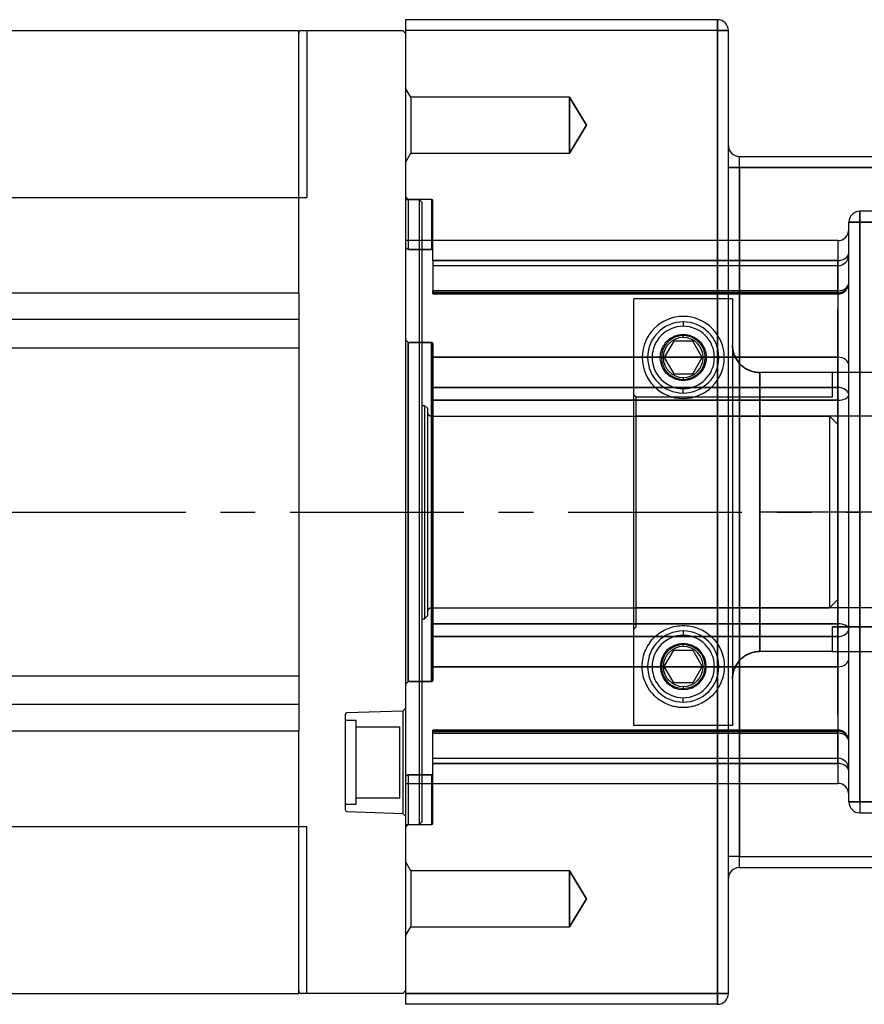
# Model space of a CAD drawing. Units: millimetres. Extents: x 0 to 1793, y 0 to 1041.
# Drawn here: x 877 to 1032, y 261 to 441 of the extents above; entities that cross this region are included whole.
import ezdxf

# ---------------------------------------------------------------- set-up
doc = ezdxf.new("R2010")
doc.units = ezdxf.units.MM
doc.linetypes.add('CENTER', pattern=[50.8, 31.75, -6.35, 6.35, -6.35])
for name, color, linetype in [('CENTER', 1, 'CENTER'), ('HIDDEN', 153, 'Continuous'), ('THICK', 7, 'Continuous')]:
    doc.layers.add(name, color=color, linetype=linetype)

# ---------------------------------------------------------------- blocks, each defined once
blk = doc.blocks.new('atlanta_65_55_035_enjg71wk4y1j155al17qxcoju_left')
at = {"layer": 'HIDDEN'}
for p, q in [((54.5, 39), (72.5, 39)), ((63.5, 35.75), (63.5, 35.75)), ((63.5, 34.75), (63.5, 34.75)), ((63.5, 32.45), (63.5, 32.45)), ((63.5, 32.45), (63.5, 32.45)), ((61.77, 31.25), (61.77, 31.25)), ((63.5, 32.25), (63.5, 32.25)), ((63.5, 31.9), (63.5, 32.25)), ((63.5, 32.25), (63.5, 32.25)), ((63.5, 31.9), (63.5, 32.25)), ((65.23, 31.25), (65.23, 31.25)), ((60.04, 28.25), (60.04, 28.25)), ((66.96, 28.25), (66.96, 28.25)), ((0.4, 0), (0.4, 25.5)), ((36.25, 25.5), (49.5, 25.5)), ((36.25, 25.5), (36.25, 20.99)), ((49.5, 0), (49.5, 25.5)), ((61.77, 25.25), (61.77, 25.25)), ((65.23, 25.25), (65.23, 25.25)), ((63.5, 24.6), (63.5, 24.25)), ((63.5, 24.6), (63.5, 24.25)), ((63.5, 24.25), (63.5, 24.25)), ((63.5, 24.25), (63.5, 24.25)), ((63.5, 24.05), (63.5, 24.05)), ((63.5, 24.05), (63.5, 24.05)), ((63.5, 21.75), (63.5, 21.75)), ((21.75, 21), (21.75, 0)), ((36.25, 21), (21.75, 21)), ((23.98, 20.65), (23.92, 20.59)), ((23.92, 20.59), (23.98, 20.65)), ((23.92, 20.59), (23.92, -20.6)), ((24.04, 20.71), (23.98, 20.65)), ((23.98, 20.65), (24.04, 20.71)), ((24.1, 20.76), (24.04, 20.71)), ((24.04, 20.71), (24.1, 20.76)), ((24.15, 20.82), (24.1, 20.76)), ((24.1, 20.76), (24.15, 20.82)), ((24.21, 20.88), (24.15, 20.82)), ((24.15, 20.82), (24.21, 20.88)), ((24.27, 20.94), (24.21, 20.88)), ((24.21, 20.88), (24.27, 20.94)), ((24.32, 20.99), (24.27, 20.94)), ((24.27, 20.94), (24.32, 20.99)), ((24.32, 0), (24.32, 20.99)), ((24.32, 20.99), (36.25, 20.99)), ((24.32, 20.99), (36.25, 20.99)), ((24.32, 20.99), (24.32, 0)), ((63.5, 20.75), (63.5, 20.75)), ((72.16, 21.05), (72.1, 20.99)), ((72.1, 20.99), (72.16, 21.05)), ((72.1, 20.99), (72.1, -20.99)), ((72.21, 21.11), (72.16, 21.05)), ((72.16, 21.05), (72.21, 21.11)), ((72.27, 21.17), (72.21, 21.11)), ((72.21, 21.11), (72.27, 21.17)), ((72.33, 21.22), (72.27, 21.17)), ((72.27, 21.17), (72.33, 21.22)), ((72.39, 21.28), (72.33, 21.22)), ((72.33, 21.22), (72.39, 21.28)), ((72.44, 21.34), (72.39, 21.28)), ((72.39, 21.28), (72.44, 21.34)), ((72.5, 21.39), (72.44, 21.34)), ((72.44, 21.34), (72.5, 21.39)), ((21.75, 17.77), (0, 17.77)), ((23.92, 17.49), (72.1, 17.49)), ((23.92, 17.49), (72.1, 17.49)), ((0, 15.27), (21.75, 15.27)), ((0, 15.17), (21.75, 15.17)), ((21.75, 15.13), (0, 15.13)), ((0, 15.11), (21.75, 15.11)), ((0, 15.01), (21.75, 15.01)), ((0, 14.84), (21.75, 14.84)), ((0, 14.72), (21.75, 14.72)), ((0, 14.68), (21.75, 14.68)), ((0, 14.68), (21.75, 14.68)), ((0, 14.59), (21.75, 14.59)), ((0, 14.31), (21.75, 14.31)), ((0, 13.98), (21.75, 13.98)), ((0, 13.68), (21.75, 13.68)), ((0, 13.42), (21.75, 13.42)), ((0, 13.4), (21.75, 13.4)), ((0, 12.49), (21.75, 12.49)), ((0, 12.43), (21.75, 12.43)), ((0, 12.34), (21.75, 12.34)), ((0, 12.24), (21.75, 12.24)), ((0, 12.14), (21.75, 12.14)), ((0, 12.07), (21.75, 12.07)), ((0, 11.79), (21.75, 11.79)), ((0, 11.75), (21.75, 11.75)), ((0, 11.41), (21.75, 11.41)), ((0, 11.11), (21.75, 11.11)), ((0, 10.84), (21.75, 10.84)), ((0, 10.6), (21.75, 10.6)), ((0, 10.58), (21.75, 10.58)), ((0, 9.11), (21.75, 9.11)), ((0, 9.11), (21.75, 9.11)), ((0, 9.09), (21.75, 9.09)), ((0, 9.06), (21.75, 9.06)), ((0, 9.02), (21.75, 9.02)), ((0, 8.99), (21.75, 8.99)), ((0, 8.31), (21.75, 8.31)), ((0, 8.28), (21.75, 8.28)), ((0, 7.98), (21.75, 7.98)), ((0, 7.72), (21.75, 7.72)), ((0, 7.49), (21.75, 7.49)), ((0, 7.29), (21.75, 7.29)), ((0, 7.27), (21.75, 7.27)), ((21.75, 6.4), (0, 6.4)), ((0, 6.39), (21.75, 6.39)), ((0.4, 0), (49.5, 0)), ((21.75, 0), (21.75, -21)), ((21.75, 0), (24.32, 0)), ((21.75, 0), (24.32, 0)), ((24.32, 0), (24.32, -21)), ((49.5, -25.5), (49.5, 0)), ((0.4, -25.5), (0.4, 0)), ((24.32, -21), (24.32, 0)), ((0, -17.77), (21.75, -17.77)), ((23.92, -17.5), (72.1, -17.5)), ((21.75, -21), (24.32, -21)), ((23.92, -20.6), (24.32, -21)), ((36.25, -20.99), (72.1, -20.99)), ((36.25, -20.99), (36.25, -25.5)), ((36.25, -20.99), (72.1, -20.99)), ((36.25, -21), (72.1, -21)), ((63.5, -20.75), (63.5, -20.75)), ((72.1, -20.99), (72.16, -21.05)), ((72.16, -21.05), (72.1, -20.99)), ((72.1, -20.99), (72.1, -21)), ((72.16, -21.05), (72.21, -21.11)), ((72.21, -21.11), (72.16, -21.05)), ((72.21, -21.11), (72.27, -21.17)), ((72.27, -21.17), (72.21, -21.11)), ((72.27, -21.17), (72.33, -21.22)), ((72.33, -21.22), (72.27, -21.17)), ((72.33, -21.22), (72.39, -21.28)), ((72.39, -21.28), (72.33, -21.22)), ((72.39, -21.28), (72.44, -21.34)), ((72.44, -21.34), (72.39, -21.28)), ((72.44, -21.34), (72.5, -21.39)), ((72.5, -21.39), (72.44, -21.34)), ((63.5, -21.75), (63.5, -21.75)), ((63.5, -21.75), (63.5, -22.55)), ((63.5, -24.05), (63.5, -24.05)), ((63.5, -24.05), (63.5, -24.05)), ((63.5, -24.25), (63.5, -24.25)), ((63.5, -24.6), (63.5, -24.25)), ((63.5, -24.25), (63.5, -24.25)), ((36.25, -25.5), (36.25, -25.5)), ((61.77, -25.25), (60.04, -28.25)), ((65.23, -25.25), (61.77, -25.25)), ((61.77, -25.25), (61.77, -25.25)), ((66.96, -28.25), (65.23, -25.25)), ((65.23, -25.25), (65.23, -25.25)), ((60.04, -28.25), (60.04, -28.25)), ((60.04, -28.25), (61.77, -31.25)), ((65.23, -31.25), (66.96, -28.25)), ((66.96, -28.25), (66.96, -28.25)), ((61.77, -31.25), (61.77, -31.25)), ((61.77, -31.25), (65.23, -31.25)), ((63.5, -31.9), (63.5, -32.25)), ((63.5, -32.25), (63.5, -32.25)), ((63.5, -32.25), (63.5, -32.25)), ((65.23, -31.25), (65.23, -31.25)), ((63.5, -32.45), (63.5, -32.45)), ((63.5, -32.45), (63.5, -32.45)), ((63.5, -34.75), (63.5, -33.95)), ((63.5, -34.75), (63.5, -34.75)), ((63.5, -35.75), (63.5, -35.75))]:
    blk.add_line(p, q, dxfattribs=at)
for centre, radius, start, end in [((63.5, 28.25), 4.2, 90, 270), ((63.5, 28.25), 4.2, 270, 90), ((63.5, 28.25), 4, 90, 270), ((63.5, 28.25), 3.65, 90, 270), ((63.5, 28.25), 3.65, 90, 270), ((63.5, 28.25), 4, 270, 90), ((63.5, 28.25), 3.65, 270, 90), ((63.5, 28.25), 3.65, 270, 90), ((63.5, -28.25), 7.5, 90, 270), ((63.5, -28.25), 7.5, 270, 90), ((63.5, -28.25), 6.5, 90, 270), ((63.5, -28.25), 5.7, 90, 270), ((63.5, -28.25), 6.5, 270, 90), ((63.5, -28.25), 5.7, 270, 90), ((63.5, -28.25), 3.65, 90, 270), ((63.5, -28.25), 3.65, 270, 90)]:
    blk.add_arc(centre, radius, start, end, dxfattribs=at)
at = {"layer": 'THICK'}
for p, q in [((54.5, 39), (54.5, 39)), ((54.5, 0), (54.5, 39)), ((54.5, 39), (72.5, 39)), ((72.5, 39), (72.5, 0)), ((58.87, 34.15), (59.19, 34.39)), ((59.19, 34.39), (59.51, 34.6)), ((59.51, 34.6), (59.82, 34.79)), ((59.82, 34.79), (60.13, 34.95)), ((60.13, 34.95), (60.42, 35.09)), ((60.42, 35.09), (60.69, 35.21)), ((60.69, 35.21), (60.96, 35.31)), ((60.96, 35.31), (61.21, 35.39)), ((61.21, 35.39), (61.45, 35.47)), ((61.45, 35.47), (61.68, 35.53)), ((61.68, 35.53), (61.91, 35.58)), ((61.91, 35.58), (62.12, 35.62)), ((62.12, 35.62), (62.33, 35.66)), ((62.33, 35.66), (62.54, 35.69)), ((62.54, 35.69), (62.74, 35.71)), ((62.74, 35.71), (62.93, 35.73)), ((62.93, 35.73), (63.12, 35.74)), ((63.12, 35.74), (63.31, 35.75)), ((63.31, 35.75), (63.5, 35.75)), ((63.5, 35.75), (63.69, 35.75)), ((63.5, 34.75), (63.5, 33.95)), ((63.69, 35.75), (63.88, 35.74)), ((63.88, 35.74), (64.07, 35.73)), ((64.07, 35.73), (64.26, 35.71)), ((64.26, 35.71), (64.46, 35.69)), ((64.46, 35.69), (64.67, 35.66)), ((64.67, 35.66), (64.88, 35.62)), ((64.88, 35.62), (65.09, 35.58)), ((65.09, 35.58), (65.32, 35.53)), ((65.32, 35.53), (65.55, 35.47)), ((65.55, 35.47), (65.79, 35.39)), ((65.79, 35.39), (66.04, 35.31)), ((66.04, 35.31), (66.31, 35.21)), ((66.31, 35.21), (66.58, 35.09)), ((66.58, 35.09), (66.87, 34.95)), ((66.87, 34.95), (67.18, 34.79)), ((67.18, 34.79), (67.49, 34.6)), ((67.49, 34.6), (67.81, 34.39)), ((67.81, 34.39), (68.13, 34.15)), ((57.1, 32.15), (57.35, 32.54)), ((57.35, 32.54), (57.63, 32.92)), ((57.63, 32.92), (57.92, 33.26)), ((57.92, 33.26), (58.23, 33.59)), ((58.23, 33.59), (58.55, 33.88)), ((58.55, 33.88), (58.87, 34.15)), ((68.13, 34.15), (68.45, 33.88)), ((68.45, 33.88), (68.77, 33.59)), ((68.77, 33.59), (69.08, 33.26)), ((69.08, 33.26), (69.37, 32.92)), ((69.37, 32.92), (69.65, 32.54)), ((69.65, 32.54), (69.9, 32.15)), ((56.33, 30.46), (56.48, 30.89)), ((56.48, 30.89), (56.66, 31.32)), ((56.66, 31.32), (56.86, 31.74)), ((56.86, 31.74), (57.1, 32.15)), ((60.04, 28.25), (61.77, 31.25)), ((61.77, 31.25), (65.23, 31.25)), ((65.23, 31.25), (66.96, 28.25)), ((69.9, 32.15), (70.14, 31.74)), ((70.14, 31.74), (70.34, 31.32)), ((70.34, 31.32), (70.52, 30.89)), ((70.52, 30.89), (70.67, 30.46)), ((54.18, 28.74), (54.26, 28.95)), ((54.26, 28.95), (54.18, 28.74)), ((54.26, 28.95), (54.32, 29.17)), ((54.32, 29.17), (54.26, 28.95)), ((54.32, 29.17), (54.37, 29.38)), ((54.37, 29.38), (54.32, 29.17)), ((54.37, 29.38), (54.42, 29.6)), ((54.42, 29.6), (54.37, 29.38)), ((54.42, 29.6), (54.45, 29.82)), ((54.45, 29.82), (54.42, 29.6)), ((54.45, 29.82), (54.48, 30.05)), ((54.48, 30.05), (54.45, 29.82)), ((54.48, 30.05), (54.49, 30.27)), ((54.49, 30.27), (54.48, 30.05)), ((54.49, 30.27), (54.5, 30.5)), ((54.5, 30.5), (54.49, 30.27)), ((56.01, 28.72), (56.05, 29.15)), ((56.05, 29.15), (56.12, 29.59)), ((56.12, 29.59), (56.21, 30.03)), ((56.21, 30.03), (56.33, 30.46)), ((70.67, 30.46), (70.79, 30.03)), ((70.79, 30.03), (70.88, 29.59)), ((70.88, 29.59), (70.95, 29.15)), ((70.95, 29.15), (70.99, 28.72)), ((52.96, 26.88), (53.11, 27.04)), ((53.11, 27.04), (52.96, 26.88)), ((53.11, 27.04), (53.27, 27.21)), ((53.27, 27.21), (53.11, 27.04)), ((53.27, 27.21), (53.41, 27.38)), ((53.41, 27.38), (53.27, 27.21)), ((53.41, 27.38), (53.54, 27.56)), ((53.54, 27.56), (53.41, 27.38)), ((53.54, 27.56), (53.67, 27.74)), ((53.67, 27.74), (53.54, 27.56)), ((53.67, 27.74), (53.79, 27.93)), ((53.79, 27.93), (53.67, 27.74)), ((53.79, 27.93), (53.9, 28.13)), ((53.9, 28.13), (53.79, 27.93)), ((53.9, 28.13), (54, 28.33)), ((54, 28.33), (53.9, 28.13)), ((54, 28.33), (54.1, 28.53)), ((54.1, 28.53), (54, 28.33)), ((54.1, 28.53), (54.18, 28.74)), ((54.18, 28.74), (54.1, 28.53)), ((56, 28.29), (56.01, 28.72)), ((56.01, 27.87), (56, 28.29)), ((56.04, 27.46), (56.01, 27.87)), ((56.1, 27.05), (56.04, 27.46)), ((56.17, 26.66), (56.1, 27.05)), ((61.77, 25.25), (60.04, 28.25)), ((66.96, 28.25), (65.23, 25.25)), ((70.9, 27.05), (70.83, 26.66)), ((70.96, 27.46), (70.9, 27.05)), ((70.99, 27.87), (70.96, 27.46)), ((70.99, 28.72), (71, 28.29)), ((71, 28.29), (70.99, 27.87)), ((0.4, 25.5), (0, 25.1)), ((0.4, 25.5), (0.4, 0)), ((36.25, 25.5), (0.4, 25.5)), ((36.25, 25.5), (49.5, 25.5)), ((36.25, 25.5), (36.25, 25.5)), ((49.5, 25.5), (49.72, 25.5)), ((49.72, 25.5), (49.5, 25.5)), ((49.5, 25.5), (49.5, 0)), ((49.72, 25.5), (49.95, 25.52)), ((49.95, 25.52), (49.72, 25.5)), ((49.95, 25.52), (50.17, 25.54)), ((50.17, 25.54), (49.95, 25.52)), ((50.17, 25.54), (50.39, 25.58)), ((50.39, 25.58), (50.17, 25.54)), ((50.39, 25.58), (50.61, 25.62)), ((50.61, 25.62), (50.39, 25.58)), ((50.61, 25.62), (50.83, 25.68)), ((50.83, 25.68), (50.61, 25.62)), ((50.83, 25.68), (51.04, 25.74)), ((51.04, 25.74), (50.83, 25.68)), ((51.04, 25.74), (51.26, 25.81)), ((51.26, 25.81), (51.04, 25.74)), ((51.26, 25.81), (51.47, 25.9)), ((51.47, 25.9), (51.26, 25.81)), ((51.47, 25.9), (51.67, 25.99)), ((51.67, 25.99), (51.47, 25.9)), ((51.67, 25.99), (51.87, 26.09)), ((51.87, 26.09), (51.67, 25.99)), ((51.87, 26.09), (52.06, 26.2)), ((52.06, 26.2), (51.87, 26.09)), ((52.06, 26.2), (52.25, 26.32)), ((52.25, 26.32), (52.06, 26.2)), ((52.25, 26.32), (52.44, 26.45)), ((52.44, 26.45), (52.25, 26.32)), ((52.44, 26.45), (52.62, 26.59)), ((52.62, 26.59), (52.44, 26.45)), ((52.62, 26.59), (52.79, 26.73)), ((52.79, 26.73), (52.62, 26.59)), ((52.79, 26.73), (52.96, 26.88)), ((52.96, 26.88), (52.79, 26.73)), ((56.27, 26.27), (56.17, 26.66)), ((56.38, 25.89), (56.27, 26.27)), ((56.51, 25.53), (56.38, 25.89)), ((56.66, 25.18), (56.51, 25.53)), ((65.23, 25.25), (61.77, 25.25)), ((70.49, 25.53), (70.34, 25.18)), ((70.62, 25.89), (70.49, 25.53)), ((70.73, 26.27), (70.62, 25.89)), ((70.83, 26.66), (70.73, 26.27)), ((0, -25.1), (0, 25.1)), ((56.82, 24.84), (56.66, 25.18)), ((57, 24.51), (56.82, 24.84)), ((57.19, 24.2), (57, 24.51)), ((57.39, 23.9), (57.19, 24.2)), ((57.61, 23.61), (57.39, 23.9)), ((57.84, 23.33), (57.61, 23.61)), ((69.39, 23.61), (69.16, 23.33)), ((69.61, 23.9), (69.39, 23.61)), ((69.81, 24.2), (69.61, 23.9)), ((70, 24.51), (69.81, 24.2)), ((70.18, 24.84), (70, 24.51)), ((70.34, 25.18), (70.18, 24.84)), ((58.07, 23.07), (57.84, 23.33)), ((58.32, 22.82), (58.07, 23.07)), ((58.58, 22.59), (58.32, 22.82)), ((58.85, 22.37), (58.58, 22.59)), ((59.12, 22.16), (58.85, 22.37)), ((59.4, 21.97), (59.12, 22.16)), ((59.69, 21.79), (59.4, 21.97)), ((59.99, 21.62), (59.69, 21.79)), ((60.29, 21.47), (59.99, 21.62)), ((63.5, 21.75), (63.5, 22.55)), ((67.01, 21.62), (66.71, 21.47)), ((67.31, 21.79), (67.01, 21.62)), ((67.6, 21.97), (67.31, 21.79)), ((67.88, 22.16), (67.6, 21.97)), ((68.15, 22.37), (67.88, 22.16)), ((68.42, 22.59), (68.15, 22.37)), ((68.68, 22.82), (68.42, 22.59)), ((68.93, 23.07), (68.68, 22.82)), ((69.16, 23.33), (68.93, 23.07)), ((60.59, 21.34), (60.29, 21.47)), ((60.9, 21.21), (60.59, 21.34)), ((61.22, 21.11), (60.9, 21.21)), ((61.54, 21.01), (61.22, 21.11)), ((61.86, 20.93), (61.54, 21.01)), ((62.19, 20.87), (61.86, 20.93)), ((62.51, 20.82), (62.19, 20.87)), ((62.84, 20.78), (62.51, 20.82)), ((63.17, 20.76), (62.84, 20.78)), ((63.5, 20.75), (63.17, 20.76)), ((63.83, 20.76), (63.5, 20.75)), ((64.16, 20.78), (63.83, 20.76)), ((64.49, 20.82), (64.16, 20.78)), ((64.81, 20.87), (64.49, 20.82)), ((65.14, 20.93), (64.81, 20.87)), ((65.46, 21.01), (65.14, 20.93)), ((65.78, 21.11), (65.46, 21.01)), ((66.1, 21.21), (65.78, 21.11)), ((66.41, 21.34), (66.1, 21.21)), ((66.71, 21.47), (66.41, 21.34)), ((0, 15.17), (0, 15.17)), ((0, 15.01), (0, 15.01)), ((0, 14.84), (0, 14.84)), ((0, 14.68), (0, 14.68)), ((0, 14.59), (0, 14.59)), ((0, 12.43), (0, 12.43)), ((0, 12.34), (0, 12.34)), ((0, 12.24), (0, 12.24)), ((0, 12.14), (0, 12.14)), ((0, 12.07), (0, 12.07)), ((0, 9.11), (0, 9.11)), ((0, 9.09), (0, 9.09)), ((0, 9.06), (0, 9.06)), ((0, 9.02), (0, 9.02)), ((0, 8.99), (0, 8.99)), ((0, 6.39), (0, 6.39)), ((0.4, 0), (49.5, 0)), ((0.4, 0), (0.4, -25.5)), ((49.5, 0), (49.5, -25.5)), ((72.5, 0), (72.5, -39)), ((54.5, -39), (54.5, 0)), ((0.4, -25.5), (0, -25.1)), ((60.56, -25.25), (60.71, -25.11)), ((60.71, -25.11), (60.85, -24.99)), ((60.85, -24.99), (61, -24.87)), ((61, -24.87), (61.16, -24.76)), ((61.16, -24.76), (61.32, -24.66)), ((61.32, -24.66), (61.47, -24.57)), ((61.47, -24.57), (61.64, -24.49)), ((61.64, -24.49), (61.8, -24.41)), ((61.8, -24.41), (61.97, -24.34)), ((61.97, -24.34), (62.13, -24.28)), ((62.13, -24.28), (62.3, -24.22)), ((62.3, -24.22), (62.47, -24.18)), ((62.47, -24.18), (62.64, -24.14)), ((62.64, -24.14), (62.81, -24.11)), ((62.81, -24.11), (62.98, -24.08)), ((62.98, -24.08), (63.16, -24.06)), ((63.16, -24.06), (63.33, -24.05)), ((63.33, -24.05), (63.5, -24.05)), ((63.5, -24.05), (63.68, -24.05)), ((63.5, -24.6), (63.5, -24.25)), ((63.68, -24.05), (63.87, -24.07)), ((63.87, -24.07), (64.05, -24.09)), ((64.05, -24.09), (64.23, -24.11)), ((64.23, -24.11), (64.41, -24.15)), ((64.41, -24.15), (64.59, -24.2)), ((64.59, -24.2), (64.77, -24.25)), ((64.77, -24.25), (64.95, -24.31)), ((64.95, -24.31), (65.13, -24.38)), ((65.13, -24.38), (65.3, -24.46)), ((65.3, -24.46), (65.48, -24.54)), ((65.48, -24.54), (65.65, -24.64)), ((65.65, -24.64), (65.81, -24.75)), ((65.81, -24.75), (65.98, -24.86)), ((65.98, -24.86), (66.14, -24.98)), ((66.14, -24.98), (66.29, -25.11)), ((66.29, -25.11), (66.45, -25.26)), ((0.4, -25.5), (36.25, -25.5)), ((36.25, -25.5), (49.5, -25.5)), ((36.25, -25.5), (36.25, -25.5)), ((36.25, -25.5), (49.5, -25.5)), ((49.72, -25.5), (49.5, -25.5)), ((49.5, -25.5), (49.72, -25.5)), ((49.95, -25.52), (49.72, -25.5)), ((49.72, -25.5), (49.95, -25.52)), ((50.17, -25.54), (49.95, -25.52)), ((49.95, -25.52), (50.17, -25.54)), ((50.39, -25.58), (50.17, -25.54)), ((50.17, -25.54), (50.39, -25.58)), ((50.61, -25.62), (50.39, -25.58)), ((50.39, -25.58), (50.61, -25.62)), ((50.83, -25.68), (50.61, -25.62)), ((50.61, -25.62), (50.83, -25.68)), ((51.04, -25.74), (50.83, -25.68)), ((50.83, -25.68), (51.04, -25.74)), ((51.26, -25.81), (51.04, -25.74)), ((51.04, -25.74), (51.26, -25.81)), ((51.47, -25.9), (51.26, -25.81)), ((51.26, -25.81), (51.47, -25.9)), ((51.67, -25.99), (51.47, -25.9)), ((51.47, -25.9), (51.67, -25.99)), ((51.87, -26.09), (51.67, -25.99)), ((51.67, -25.99), (51.87, -26.09)), ((52.06, -26.2), (51.87, -26.09)), ((51.87, -26.09), (52.06, -26.2)), ((52.25, -26.32), (52.06, -26.2)), ((52.06, -26.2), (52.25, -26.32)), ((52.44, -26.45), (52.25, -26.32)), ((52.25, -26.32), (52.44, -26.45)), ((52.62, -26.59), (52.44, -26.45)), ((52.44, -26.45), (52.62, -26.59)), ((52.79, -26.73), (52.62, -26.59)), ((52.62, -26.59), (52.79, -26.73)), ((52.96, -26.88), (52.79, -26.73)), ((52.79, -26.73), (52.96, -26.88)), ((53.11, -27.04), (52.96, -26.88)), ((52.96, -26.88), (53.11, -27.04)), ((59.48, -27.03), (59.55, -26.82)), ((59.55, -26.82), (59.63, -26.61)), ((59.63, -26.61), (59.72, -26.41)), ((59.72, -26.41), (59.82, -26.22)), ((59.82, -26.22), (59.93, -26.04)), ((59.93, -26.04), (60.05, -25.86)), ((60.05, -25.86), (60.17, -25.69)), ((60.17, -25.69), (60.29, -25.54)), ((60.29, -25.54), (60.43, -25.39)), ((60.43, -25.39), (60.56, -25.25)), ((66.45, -25.26), (66.59, -25.41)), ((66.59, -25.41), (66.73, -25.57)), ((66.73, -25.57), (66.87, -25.74)), ((66.87, -25.74), (66.99, -25.92)), ((66.99, -25.92), (67.11, -26.11)), ((67.11, -26.11), (67.22, -26.31)), ((67.22, -26.31), (67.32, -26.51)), ((67.32, -26.51), (67.42, -26.73)), ((67.42, -26.73), (67.5, -26.95)), ((67.5, -26.95), (67.56, -27.19)), ((53.27, -27.21), (53.11, -27.04)), ((53.11, -27.04), (53.27, -27.21)), ((53.41, -27.38), (53.27, -27.21)), ((53.27, -27.21), (53.41, -27.38)), ((53.54, -27.56), (53.41, -27.38)), ((53.41, -27.38), (53.54, -27.56)), ((53.67, -27.74), (53.54, -27.56)), ((53.54, -27.56), (53.67, -27.74)), ((53.79, -27.93), (53.67, -27.74)), ((53.67, -27.74), (53.79, -27.93)), ((53.9, -28.13), (53.79, -27.93)), ((53.79, -27.93), (53.9, -28.13)), ((54, -28.33), (53.9, -28.13)), ((53.9, -28.13), (54, -28.33)), ((54.1, -28.53), (54, -28.33)), ((54, -28.33), (54.1, -28.53)), ((54.18, -28.74), (54.1, -28.53)), ((54.1, -28.53), (54.18, -28.74)), ((54.26, -28.95), (54.18, -28.74)), ((54.18, -28.74), (54.26, -28.95)), ((59.3, -28.18), (59.31, -27.94)), ((59.3, -28.43), (59.3, -28.18)), ((59.32, -28.67), (59.3, -28.43)), ((59.31, -27.94), (59.34, -27.71)), ((59.35, -28.92), (59.32, -28.67)), ((59.34, -27.71), (59.37, -27.48)), ((59.37, -27.48), (59.42, -27.25)), ((59.42, -27.25), (59.48, -27.03)), ((67.56, -27.19), (67.62, -27.43)), ((67.62, -27.43), (67.66, -27.67)), ((67.68, -28.69), (67.64, -28.95)), ((67.66, -27.67), (67.69, -27.92)), ((67.7, -28.43), (67.68, -28.69)), ((67.69, -27.92), (67.7, -28.18)), ((67.7, -28.18), (67.7, -28.43)), ((54.32, -29.17), (54.26, -28.95)), ((54.26, -28.95), (54.32, -29.17)), ((54.37, -29.38), (54.32, -29.17)), ((54.32, -29.17), (54.37, -29.38)), ((54.42, -29.6), (54.37, -29.38)), ((54.37, -29.38), (54.42, -29.6)), ((54.45, -29.82), (54.42, -29.6)), ((54.42, -29.6), (54.45, -29.82)), ((54.48, -30.05), (54.45, -29.82)), ((54.45, -29.82), (54.48, -30.05)), ((54.49, -30.27), (54.48, -30.05)), ((54.48, -30.05), (54.49, -30.27)), ((54.5, -30.5), (54.49, -30.27)), ((54.49, -30.27), (54.5, -30.5)), ((59.4, -29.16), (59.35, -28.92)), ((59.46, -29.4), (59.4, -29.16)), ((59.54, -29.64), (59.46, -29.4)), ((59.63, -29.87), (59.54, -29.64)), ((59.73, -30.1), (59.63, -29.87)), ((59.84, -30.31), (59.73, -30.1)), ((59.97, -30.52), (59.84, -30.31)), ((60.1, -30.72), (59.97, -30.52)), ((67.09, -30.43), (66.95, -30.64)), ((67.22, -30.2), (67.09, -30.43)), ((67.33, -29.96), (67.22, -30.2)), ((67.43, -29.72), (67.33, -29.96)), ((67.52, -29.47), (67.43, -29.72)), ((67.59, -29.21), (67.52, -29.47)), ((67.64, -28.95), (67.59, -29.21)), ((60.25, -30.9), (60.1, -30.72)), ((60.4, -31.08), (60.25, -30.9)), ((60.55, -31.24), (60.4, -31.08)), ((60.71, -31.39), (60.55, -31.24)), ((60.87, -31.52), (60.71, -31.39)), ((61.03, -31.65), (60.87, -31.52)), ((61.19, -31.76), (61.03, -31.65)), ((61.35, -31.86), (61.19, -31.76)), ((61.51, -31.95), (61.35, -31.86)), ((61.66, -32.03), (61.51, -31.95)), ((61.82, -32.1), (61.66, -32.03)), ((61.97, -32.16), (61.82, -32.1)), ((62.12, -32.22), (61.97, -32.16)), ((62.26, -32.26), (62.12, -32.22)), ((62.41, -32.3), (62.26, -32.26)), ((62.55, -32.34), (62.41, -32.3)), ((62.69, -32.37), (62.55, -32.34)), ((62.83, -32.4), (62.69, -32.37)), ((62.96, -32.42), (62.83, -32.4)), ((63.5, -31.9), (63.5, -32.25)), ((64.22, -32.39), (64.07, -32.41)), ((64.37, -32.36), (64.22, -32.39)), ((64.52, -32.33), (64.37, -32.36)), ((64.67, -32.28), (64.52, -32.33)), ((64.82, -32.24), (64.67, -32.28)), ((64.98, -32.18), (64.82, -32.24)), ((65.14, -32.12), (64.98, -32.18)), ((65.3, -32.04), (65.14, -32.12)), ((65.47, -31.96), (65.3, -32.04)), ((65.63, -31.87), (65.47, -31.96)), ((65.8, -31.76), (65.63, -31.87)), ((65.97, -31.64), (65.8, -31.76)), ((66.14, -31.51), (65.97, -31.64)), ((66.31, -31.37), (66.14, -31.51)), ((66.48, -31.21), (66.31, -31.37)), ((66.65, -31.03), (66.48, -31.21)), ((66.8, -30.84), (66.65, -31.03)), ((66.95, -30.64), (66.8, -30.84)), ((63.1, -32.43), (62.96, -32.42)), ((63.23, -32.44), (63.1, -32.43)), ((63.37, -32.45), (63.23, -32.44)), ((63.5, -32.45), (63.37, -32.45)), ((63.64, -32.45), (63.5, -32.45)), ((63.79, -32.44), (63.64, -32.45)), ((63.93, -32.43), (63.79, -32.44)), ((64.07, -32.41), (63.93, -32.43)), ((54.5, -39), (72.5, -39)), ((54.5, -39), (72.5, -39))]:
    blk.add_line(p, q, dxfattribs=at)
for centre, radius, start, end in [((63.5, 28.25), 6.5, 90, 270), ((63.5, 28.25), 6.5, 270, 90), ((63.5, 28.25), 5.7, 90, 270), ((63.5, 28.25), 5.7, 270, 90), ((63.5, -28.25), 4, 90, 270), ((63.5, -28.25), 3.65, 90, 270), ((63.5, -28.25), 4, 270, 90), ((63.5, -28.25), 3.65, 270, 90)]:
    blk.add_arc(centre, radius, start, end, dxfattribs=at)
blk = doc.blocks.new('A$C27DA3A6E')
for p, q in [((-172.7, 88), (-19.5, 88)), ((-19.5, 40), (-19.5, 88)), ((-19, 88), (-0.5, 88)), ((-18, 88), (-18, 57.5)), ((0, 87.5), (-0.5, 88)), ((0, 87.5), (0, -87.5)), ((-164.5, 57.5), (-18, 57.5)), ((0, 57.15), (2.5, 57.15)), ((2.5, 57.15), (2.5, -57.15)), ((2.5, 57.15), (3, 56.65)), ((3, 56.65), (3, -56.65)), ((-19.5, 40), (-135, 40)), ((-19.5, 40), (-19.5, -40)), ((-19.5, 35.19), (-135, 35.19)), ((-135, 30), (-19.5, 30)), ((3, 19.5), (3.5, 19.5)), ((3.5, 19.5), (3.5, -19.5)), ((3.5, 19.5), (4, 19)), ((4, 19), (4, -19)), ((4.8, 17.5), (77.5, 17.5)), ((77.5, 17.5), (77.5, -17.5)), ((77.5, 17.5), (79, 16)), ((79, 16), (79, -16)), ((77.5, -17.5), (79, -16)), ((4.8, -17.5), (77.5, -17.5)), ((3, -19.5), (3.5, -19.5)), ((3.5, -19.5), (4, -19)), ((-19.5, -30), (-135, -30)), ((-19.5, -35.19), (-135, -35.19)), ((-0.5, -36.38), (0, -35.87)), ((-11, -37.04), (-11, -54.46)), ((-0.5, -36.38), (-10.71, -36.74)), ((-0.5, -36.38), (-0.5, -55.12)), ((-11, -38.05), (-9, -38.05)), ((-9, -53.38), (-9, -38.05)), ((-9, -39.25), (-1, -39.25)), ((-1, -52.25), (-1, -39.25)), ((-135, -40), (-19.5, -40)), ((-19.5, -88), (-19.5, -40)), ((-11, -53.38), (-9, -53.38)), ((-9, -52.25), (-1, -52.25)), ((-10.71, -54.76), (-0.5, -55.12)), ((0, -55.63), (-0.5, -55.12)), ((-195.5, -57.5), (-18, -57.5)), ((-18, -88), (-18, -57.5)), ((0, -57.15), (2.5, -57.15)), ((2.5, -57.15), (3, -56.65)), ((-205.5, -88), (-19.5, -88)), ((-0.5, -88), (-19, -88)), ((0, -87.5), (-0.5, -88))]:
    blk.add_line(p, q)
for centre, radius, start, end in [((-19, 87.5), 0.5, 90, 180), ((4.8, 18.3), 0.8, 180, 270), ((4.8, -18.3), 0.8, 90, 180), ((-10.7, -37.04), 0.3, 92, 180), ((-10.7, -54.46), 0.3, 179.998, 267.9999), ((-19, -87.5), 0.5, 180, 270)]:
    blk.add_arc(centre, radius, start, end)
at = {"layer": 'CENTER'}
blk.add_line((-275.08, 0), (83.25, 0), dxfattribs=at)
blk = doc.blocks.new('atlanta_65_59_510_57_05_015_25jzjjl260n6y27m38lby1uc_bottom')
at = {"layer": 'HIDDEN'}
for p, q in [((-129.5, 90), (-129.5, 90)), ((-72.5, 90), (-72.5, 88)), ((-72.5, 90), (-72.5, 90)), ((-72.5, 88), (-129.5, 88)), ((-72.5, 88), (-72.5, -88)), ((-70.5, 88), (-72.5, 88)), ((-70.5, 88), (-70.5, 88)), ((-128.53, 75.81), (-129.5, 77.5)), ((-128.53, 75.81), (-129.5, 77.5)), ((-128.53, 75.81), (-128.53, 70.71)), ((-128.53, 75.81), (-128.53, 70.71)), ((-99.5, 75.81), (-128.53, 75.81)), ((-99.5, 75.81), (-128.53, 75.81)), ((-99.5, 75.81), (-99.5, 70.71)), ((-99.5, 70.71), (-99.5, 75.81)), ((-99.5, 75.81), (-96.44, 70.71)), ((-99.5, 75.81), (-99.5, 70.71)), ((-96.44, 70.71), (-99.5, 75.81)), ((-128.53, 70.71), (-128.53, 65.61)), ((-128.53, 70.71), (-128.53, 65.61)), ((-96.44, 70.71), (-99.5, 65.61)), ((-99.5, 65.61), (-99.5, 70.71)), ((-99.5, 70.71), (-99.5, 65.61)), ((-99.5, 70.71), (-99.5, 65.61)), ((-99.5, 65.61), (-96.44, 70.71)), ((-70.5, 67), (-70.5, 67)), ((-129.5, 63.92), (-128.53, 65.61)), ((-129.5, 63.92), (-128.53, 65.61)), ((-128.53, 65.61), (-99.5, 65.61)), ((-128.53, 65.61), (-99.5, 65.61)), ((-68.5, 65), (-68.5, 65)), ((-68.5, 63), (-68.5, 65)), ((-70.5, 63), (-68.5, 63)), ((-68.5, -63), (-68.5, 63)), ((0, 63), (-68.5, 63)), ((-129, 57.15), (-129.5, 57.65)), ((-129, 57.15), (-129, 48.02)), ((-124.75, 57.15), (-129, 57.15)), ((-124.75, 57.15), (-124.75, 48.02)), ((-124.5, 47.88), (-124.5, 56.9)), ((-46.5, 53), (-46.5, 55)), ((-12, 55), (-46.5, 55)), ((-46.5, 55), (-46.5, 53)), ((-46.5, 55), (-46.5, 55)), ((-46.5, 53), (-48.5, 53)), ((-48.5, 53), (-46.5, 53)), ((-48.5, -53), (-48.5, 53)), ((-48.5, 53), (-48.5, 53)), ((-46.5, 53), (-12, 53)), ((-12, 53), (-46.5, 53)), ((-46.5, 53), (-46.5, -53)), ((-46.5, -53), (-46.5, 53)), ((-50.5, 49.62), (-129.5, 49.62)), ((-50.5, 49.62), (-129.5, 49.62)), ((-50.5, 49.62), (-50.5, 37.12)), ((-50.5, 49.62), (-50.5, 37.12)), ((-124.75, 48.02), (-129, 48.02)), ((-129, 48.02), (-124.75, 48.02)), ((-124.75, 48.02), (-124.68, 48.01)), ((-124.68, 48.01), (-124.75, 48.02)), ((-124.68, 48.01), (-124.62, 48)), ((-124.62, 48), (-124.68, 48.01)), ((-124.62, 48), (-124.57, 47.97)), ((-124.57, 47.97), (-124.62, 48)), ((-124.57, 47.97), (-124.53, 47.94)), ((-124.53, 47.94), (-124.57, 47.97)), ((-124.53, 47.94), (-124.51, 47.91)), ((-124.51, 47.91), (-124.53, 47.94)), ((-124.51, 47.91), (-124.5, 47.88)), ((-124.5, 47.88), (-124.51, 47.91)), ((-124.5, 45.96), (-124.5, 47.88)), ((-50.5, 45.96), (-124.5, 45.96)), ((-124.5, 45.96), (-124.5, 40.45)), ((-124.5, 45.96), (-50.5, 45.96)), ((-50.5, 45.96), (-50.5, 40.45)), ((-50.5, 40.45), (-50.5, 45.96)), ((-50.5, 45), (-124.5, 45)), ((-50.5, 45), (-50.5, 40.08)), ((-124.5, 39.87), (-124.5, 40.45)), ((-50.5, 40.45), (-124.5, 40.45)), ((-124.5, 40.45), (-50.5, 40.45)), ((-124.5, 40.08), (-50.5, 40.08)), ((-50.5, 40.08), (-124.5, 40.08)), ((-124.5, 39.87), (-50.5, 39.87)), ((-124.5, 39.87), (-50.5, 39.87)), ((-50.5, 39.87), (-50.5, 40.45)), ((-50.5, 40.45), (-50.5, 39.87)), ((-50.5, 39.87), (-50.5, 40.08)), ((-50.5, 40.08), (-50.5, 39.87)), ((-50.5, 37.12), (-50.5, 28.28)), ((-50.5, 28.28), (-50.5, 37.12)), ((-124.75, 30.99), (-129, 30.99)), ((-129, 30.99), (-124.75, 30.99)), ((-129, 0), (-129, 30.99)), ((-129, 30.99), (-129, 0)), ((-124.75, 30.99), (-124.68, 30.98)), ((-124.68, 30.98), (-124.75, 30.99)), ((-124.75, 30.99), (-124.75, 0)), ((-124.75, 0), (-124.75, 30.99)), ((-124.68, 30.98), (-124.62, 30.96)), ((-124.62, 30.96), (-124.68, 30.98)), ((-124.62, 30.96), (-124.57, 30.92)), ((-124.57, 30.92), (-124.62, 30.96)), ((-124.57, 30.92), (-124.53, 30.87)), ((-124.53, 30.87), (-124.57, 30.92)), ((-124.53, 30.87), (-124.51, 30.81)), ((-124.51, 30.81), (-124.53, 30.87)), ((-124.51, 30.81), (-124.5, 30.75)), ((-124.5, 30.75), (-124.51, 30.81)), ((-124.5, 30.75), (-124.5, -30.75)), ((-50.5, 28.28), (-124.5, 28.28)), ((-124.5, 28.28), (-50.5, 28.28)), ((-50.5, 22.77), (-50.5, 28.28)), ((-50.5, 28.28), (-50.5, 22.77)), ((-50.5, 22.77), (-124.5, 22.77)), ((-124.5, 22.77), (-50.5, 22.77)), ((-50.5, 21.36), (-50.5, 22.77)), ((-50.5, 22.77), (-50.5, 21.36)), ((-50.5, 20.45), (-124.5, 20.45)), ((-124.5, 20.45), (-50.5, 20.45)), ((-50.5, 21.36), (-50.5, 20.45)), ((-50.5, 20.45), (-50.5, 21.36)), ((-50.5, 0), (-50.5, 20.45)), ((-50.5, 20.45), (-50.5, 0)), ((-129, 0), (-129, -30.99)), ((-124.75, 0), (-124.75, -30.99)), ((-50.5, 0), (-50.5, -20.45)), ((-129, -30.99), (-129, 0)), ((-124.75, -30.99), (-124.75, 0)), ((-50.5, -20.45), (-50.5, 0)), ((-50.5, -20.45), (-124.5, -20.45)), ((-124.5, -20.45), (-50.5, -20.45)), ((-50.5, -20.45), (-50.5, -21.36)), ((-50.5, -21.36), (-50.5, -20.45)), ((-50.5, -22.77), (-50.5, -21.36)), ((-50.5, -21.36), (-50.5, -22.77)), ((-50.5, -22.77), (-124.5, -22.77)), ((-124.5, -22.77), (-50.5, -22.77)), ((-50.5, -22.77), (-50.5, -28.28)), ((-50.5, -28.28), (-50.5, -22.77)), ((-50.5, -28.28), (-124.5, -28.28)), ((-124.5, -28.28), (-50.5, -28.28)), ((-50.5, -37.12), (-50.5, -28.28)), ((-50.5, -28.28), (-50.5, -37.12)), ((-124.75, -30.99), (-129, -30.99)), ((-129, -30.99), (-124.75, -30.99)), ((-124.68, -30.98), (-124.75, -30.99)), ((-124.75, -30.99), (-124.68, -30.98)), ((-124.62, -30.96), (-124.68, -30.98)), ((-124.68, -30.98), (-124.62, -30.96)), ((-124.57, -30.92), (-124.62, -30.96)), ((-124.62, -30.96), (-124.57, -30.92)), ((-124.53, -30.87), (-124.57, -30.92)), ((-124.57, -30.92), (-124.53, -30.87)), ((-124.51, -30.81), (-124.53, -30.87)), ((-124.53, -30.87), (-124.51, -30.81)), ((-124.5, -30.75), (-124.51, -30.81)), ((-124.51, -30.81), (-124.5, -30.75)), ((-50.5, -37.12), (-50.5, -49.62)), ((-50.5, -37.12), (-50.5, -49.62)), ((-124.5, -40.45), (-124.5, -39.87)), ((-50.5, -39.87), (-124.5, -39.87)), ((-50.5, -39.87), (-124.5, -39.87)), ((-124.5, -40.08), (-50.5, -40.08)), ((-50.5, -40.08), (-124.5, -40.08)), ((-50.5, -40.45), (-124.5, -40.45)), ((-124.5, -40.45), (-50.5, -40.45)), ((-124.5, -45.96), (-124.5, -40.45)), ((-50.5, -40.45), (-50.5, -39.87)), ((-50.5, -39.87), (-50.5, -40.08)), ((-50.5, -39.87), (-50.5, -40.45)), ((-50.5, -39.87), (-50.5, -40.08)), ((-50.5, -40.08), (-50.5, -45)), ((-50.5, -45.96), (-50.5, -40.45)), ((-50.5, -40.45), (-50.5, -45.96)), ((-124.5, -45), (-50.5, -45)), ((-50.5, -45.96), (-124.5, -45.96)), ((-124.5, -45.96), (-50.5, -45.96)), ((-124.5, -47.88), (-124.5, -45.96)), ((-124.75, -48.02), (-129, -48.02)), ((-129, -48.02), (-124.75, -48.02)), ((-129, -48.02), (-129, -57.15)), ((-124.75, -48.02), (-124.68, -48.01)), ((-124.68, -48.01), (-124.75, -48.02)), ((-124.75, -48.02), (-124.75, -57.15)), ((-124.68, -48.01), (-124.62, -48)), ((-124.62, -48), (-124.68, -48.01)), ((-124.62, -48), (-124.57, -47.97)), ((-124.57, -47.97), (-124.62, -48)), ((-124.57, -47.97), (-124.53, -47.94)), ((-124.53, -47.94), (-124.57, -47.97)), ((-124.53, -47.94), (-124.51, -47.91)), ((-124.51, -47.91), (-124.53, -47.94)), ((-124.51, -47.91), (-124.5, -47.88)), ((-124.5, -47.88), (-124.51, -47.91)), ((-124.5, -56.9), (-124.5, -47.88)), ((-129.5, -49.62), (-50.5, -49.62)), ((-129.5, -49.62), (-50.5, -49.62)), ((-46.5, -53), (-48.5, -53)), ((-48.5, -53), (-46.5, -53)), ((-48.5, -53), (-48.5, -53)), ((-46.5, -53), (-12, -53)), ((-46.5, -53), (-46.5, -55)), ((-46.5, -53), (-46.5, -55)), ((-12, -53), (-46.5, -53)), ((-46.5, -55), (-12, -55)), ((-46.5, -55), (-46.5, -55)), ((-129.5, -57.65), (-129, -57.15)), ((-129, -57.15), (-124.75, -57.15)), ((-68.5, -63), (-70.5, -63)), ((-68.5, -63), (0, -63)), ((-68.5, -65), (-68.5, -63)), ((-128.53, -65.61), (-129.5, -63.92)), ((-128.53, -65.61), (-129.5, -63.92)), ((-128.53, -65.61), (-128.53, -70.71)), ((-128.53, -65.61), (-128.53, -70.71)), ((-99.5, -65.61), (-128.53, -65.61)), ((-99.5, -65.61), (-128.53, -65.61)), ((-99.5, -70.71), (-99.5, -65.61)), ((-99.5, -65.61), (-96.44, -70.71)), ((-99.5, -65.61), (-99.5, -70.71)), ((-99.5, -65.61), (-99.5, -70.71)), ((-96.44, -70.71), (-99.5, -65.61)), ((-68.5, -65), (-68.5, -65)), ((-70.5, -67), (-70.5, -67)), ((-128.53, -70.71), (-128.53, -75.81)), ((-128.53, -70.71), (-128.53, -75.81)), ((-96.44, -70.71), (-99.5, -75.81)), ((-99.5, -75.81), (-99.5, -70.71)), ((-99.5, -70.71), (-99.5, -75.81)), ((-99.5, -70.71), (-99.5, -75.81)), ((-99.5, -75.81), (-96.44, -70.71)), ((-129.5, -77.5), (-128.53, -75.81)), ((-129.5, -77.5), (-128.53, -75.81)), ((-128.53, -75.81), (-99.5, -75.81)), ((-128.53, -75.81), (-99.5, -75.81)), ((-72.5, -88), (-129.5, -88)), ((-72.5, -88), (-72.5, -90)), ((-70.5, -88), (-72.5, -88)), ((-70.5, -88), (-70.5, -88)), ((-72.5, -90), (-72.5, -90)), ((-129.5, -90), (-129.5, -90))]:
    blk.add_line(p, q, dxfattribs=at)
for centre, radius, start, end in [((-124.75, 56.9), 0.25, 0.0003, 90), ((-46.5, 53), 2, 90, 180), ((-50.5, 51.62), 2, 270, 0.0001), ((-50.5, 51.62), 2, 270, 0.0001), ((-50.5, 47), 2, 270, 0), ((-50.5, 41.87), 2, 270, 359.9999), ((-50.5, 41.87), 2, 270, 359.9999), ((-50.5, -41.87), 2, 0.0001, 90), ((-50.5, -41.87), 2, 0.0001, 90), ((-50.5, -47), 2, 0, 90), ((-50.5, -51.62), 2, 359.9999, 90), ((-50.5, -51.62), 2, 359.9999, 90), ((-46.5, -53), 2, 180, 270), ((-124.75, -56.9), 0.25, 270, 359.9997)]:
    blk.add_arc(centre, radius, start, end, dxfattribs=at)
for centre, major_axis, ratio, start_param, end_param in [((-124.36, 32.56), (-13.04, 16.43), 0.406667, -0.775011, -0.738818), ((-124.36, 32.56), (13.05, -16.43), 0.406661, 2.366579, 2.402771), ((-50.5, 47.38), (2, 0), 0.707107, -1.570796, 0), ((-50.5, 47.38), (2, 0), 0.707107, -1.570796, 0), ((-50.5, 41.87), (-2, 0), 0.890765, 1.570796, 3.141593), ((-50.5, 41.87), (2, 0), 0.707107, -1.570796, 0), ((-50.5, 41.87), (2, 0), 0.890765, -1.570796, 0), ((-50.5, 41.87), (2, 0), 0.707107, -1.570796, 0), ((-124.36, 44.41), (10.37, -18.24), 0.568016, -1.144237, -1.108045), ((-124.36, 44.41), (10.37, -18.24), 0.568016, -1.144237, -1.108045), ((-50.5, 26.87), (2, 0), 0.707107, 0, 1.570796), ((-50.5, 26.87), (2, 0), 0.707107, 0, 1.570796), ((-50.5, 21.36), (2, 0), 0.707107, 0, 1.570796), ((-50.5, 21.36), (2, 0), 0.707107, 0, 1.570796), ((-50.5, 21.36), (-2, 0), 0.454465, 1.570796, 3.141593), ((-50.5, 21.36), (2, 0), 0.454465, -1.570796, 0), ((-50.5, -21.36), (2, 0), 0.454465, 0, 1.570796), ((-50.5, -21.36), (2, 0), 0.454465, 0, 1.570796), ((-50.5, -21.36), (-2, 0), 0.707107, 1.570796, 3.141593), ((-50.5, -21.36), (-2, 0), 0.707107, 1.570796, 3.141593), ((-50.5, -26.87), (-2, 0), 0.707107, 1.570796, 3.141593), ((-50.5, -26.87), (-2, 0), 0.707107, 1.570796, 3.141593), ((-124.36, -44.41), (-10.37, -18.24), 0.568016, -2.033548, -1.997356), ((-124.36, -44.4), (10.37, 18.24), 0.568009, 1.108047, 1.14424), ((-50.5, -41.87), (-2, 0), 0.890765, 3.141593, 4.712389), ((-50.5, -41.87), (-2, 0), 0.890765, 3.141593, 4.712389), ((-50.5, -41.87), (-2, 0), 0.707107, 3.141593, 4.712389), ((-50.5, -41.87), (-2, 0), 0.707107, 3.141593, 4.712389), ((-50.5, -47.38), (-2, 0), 0.707107, 3.141593, 4.712389), ((-50.5, -47.38), (-2, 0), 0.707107, 3.141593, 4.712389), ((-124.36, -32.56), (13.04, 16.43), 0.406667, -2.402775, -2.366582), ((-124.36, -32.56), (-13.05, -16.43), 0.406661, 0.738821, 0.775014)]:
    blk.add_ellipse(centre, major_axis=major_axis, ratio=ratio, start_param=start_param, end_param=end_param, dxfattribs=at)
at = {"layer": 'THICK'}
for p, q in [((-129.5, 90), (-129.5, 88)), ((-72.5, 90), (-129.5, 90)), ((-72.5, 88), (-72.5, 90)), ((-129.5, 88), (-129.5, -88)), ((-72.5, 88), (-129.5, 88)), ((-72.5, 88), (-70.5, 88)), ((-72.5, -88), (-72.5, 88)), ((-70.5, -88), (-70.5, 88)), ((-68.5, 65), (0, 65)), ((-68.5, 63), (-68.5, 65)), ((-68.5, 63), (-70.5, 63)), ((-68.5, 63), (0, 63)), ((-68.5, 63), (-68.5, -63)), ((-68.5, -63), (-70.5, -63)), ((-68.5, -63), (0, -63)), ((-68.5, -65), (-68.5, -63)), ((-68.5, -65), (0, -65)), ((-129.5, -88), (-129.5, -90)), ((-129.5, -88), (-72.5, -88)), ((-72.5, -90), (-72.5, -88)), ((-72.5, -88), (-70.5, -88)), ((-72.5, -90), (-129.5, -90))]:
    blk.add_line(p, q, dxfattribs=at)
for centre, start, end in [((-72.5, 88), 0, 90), ((-68.5, 67), 180, 270), ((-68.5, -67), 90, 180), ((-72.5, -88), 270, 0)]:
    blk.add_arc(centre, 2, start, end, dxfattribs=at)

msp = doc.modelspace()

# ---------------------------------------------------------------- block references
for name, p in [('atlanta_65_59_510_57_05_015_25jzjjl260n6y27m38lby1uc_bottom', (1077.36, 351.25)), ('A$C27DA3A6E', (947.86, 351.25))]:
    msp.add_blockref(name, p)
at = {"rotation": 180}
msp.add_blockref('atlanta_65_55_035_enjg71wk4y1j155al17qxcoju_left', (1062.11, 351.25), dxfattribs=at)

doc.saveas('drawing.dxf')
